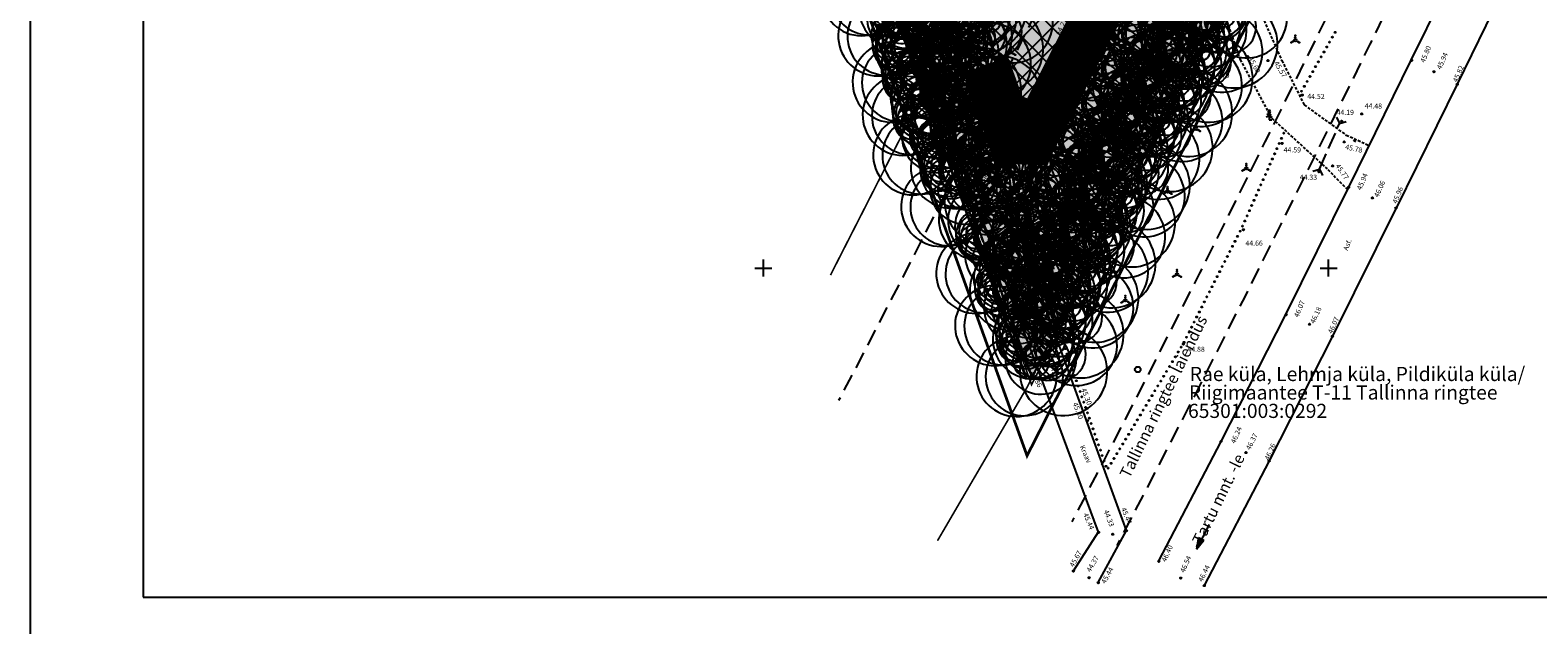
# Model space of a CAD drawing. Extents: x -4100 to 551571, y -100 to 6582017.
# Drawn here: x 550977 to 551244, y 6581547 to 6581652 of the extents above; entities that cross this region are included whole.
import ezdxf
from ezdxf.enums import TextEntityAlignment as Align

# ---------------------------------------------------------------- set-up
doc = ezdxf.new("R2010")
doc.units = 0
doc.header["$MEASUREMENT"] = 0
for name, pattern in [('ABIJOON_500', [13.5, 3, -1.5, 3, -1.5, 3, -1.5]), ('ACAD_ISO06W100', [36, 24, -3, 0, -3, 0, -3, 0, -3]), ('DASHDOT', [1, 0.5, -0.25, 0, -0.25]), ('DASHED', [0.75, 0.5, -0.25]), ('DASHEDX2', [1.5, 1, -0.5])]:
    doc.linetypes.add(name, pattern=pattern)
for name, color, linetype in [('0-M', 105, 'CONTINUOUS'), ('0elamumaa', 2, 'CONTINUOUS'), ('0ärimaa', 11, 'CONTINUOUS'), ('34', 7, 'CONTINUOUS'), ('4', 7, 'CONTINUOUS'), ('42', 7, 'CONTINUOUS'), ('45', 7, 'CONTINUOUS'), ('46', 7, 'CONTINUOUS'), ('47', 7, 'CONTINUOUS'), ('48', 7, 'CONTINUOUS'), ('5', 7, 'CONTINUOUS'), ('askasvit', 86, 'CONTINUOUS'), ('ehitatav', 42, 'CONTINUOUS'), ('ehkeeluviirutus', 174, 'DASHEDX2'), ('KINNISTU', 46, 'CONTINUOUS'), ('SISEMINE_RAAMIJOON', 7, 'CONTINUOUS'), ('TEEMAAALA', 253, 'CONTINUOUS'), ('V0LIMINE_RAAMIJOON', 6, 'CONTINUOUS')]:
    doc.layers.add(name, color=color, linetype=linetype)
doc.layers.add('KRUNDIPIIR', color=1, linetype='CONTINUOUS', lineweight=30)
doc.layers.add('PLANEERITAVAALAPIIR', color=250, linetype='ACAD_ISO06W100', lineweight=80)
doc.styles.add('MERKA', font='ARIAL.TTF', dxfattribs={"height": 20})
doc.styles.get("Standard").update_dxf_attribs({"font": 'ARIAL.TTF'})

# ---------------------------------------------------------------- blocks, each defined once
blk = doc.blocks.new('500')
at = {"layer": '48', "color": 7, "linetype": 'Continuous'}
for p, q in [((-0.5008, 0.6253), (-1.0471, 0.4265)), ((-0.5008, 1.0075), (-0.8929, 0.8648)), ((-0.5008, 1.3723), (-0.8037, 1.262)), ((-0.5008, 1.7023), (-0.724, 1.6211)), ((-0.5008, 0.4517), (-0.5008, 1.7197)), ((-0.5008, 0.4517), (-0.5008, 1.7197)), ((-0.5008, 1.7023), (-0.2776, 1.6211)), ((-0.5008, 1.3723), (-0.1979, 1.262)), ((-0.5008, 1.0075), (-0.1087, 0.8648)), ((-0.5008, 0.6253), (0.0455, 0.4265)), ((-0.5008, 0.5037), (-0.5008, 0)), ((-0.5008, 0), (0, 0))]:
    blk.add_line(p, q, dxfattribs=at)
blk = doc.blocks.new('as91003p')
at = {"layer": 'askasvit'}
for p, q in [((-100, 0), (100, 0)), ((277, -411), (405, -914)), ((568, -823), (277, -411))]:
    blk.add_line(p, q, dxfattribs=at)
at = {"layer": 'askasvit', "linetype": 'Continuous'}
blk.add_line((0, 100), (0, -100), dxfattribs=at)
for centre, radius, start, end in [((348, -1071), 2090, 97.78436, 107.28207), ((-126, -70), 1104, 42.06253, 70.04681), ((671, 148), 1666, 181.37471, 197.41388), ((0, 0), 1000, 152.65532, 165.36349), ((94, -226), 1220, 116.82738, 136.16946), ((-524, -143), 1521, 19.75246, 28.60906), ((-658, 106), 1632, 349.20666, 5.24507), ((0, 0), 1000, 209.14476, 231.48845), ((0, 0), 1000, 304.6077, 316.16542), ((0, 0), 1000, 325.70554, 339.91539), ((63, 287), 1286, 246.60362, 264.7075), ((-507, 681), 1838, 291.99536, 299.75774)]:
    blk.add_arc(centre, radius, start, end, dxfattribs=at)
at = {"layer": 'askasvit'}
for centre, radius, start, end in [((-1104, 359), 1005, 351.53948, 34.23587), ((350, 838), 328, 150.44747, 229.9757), ((-578, 1004), 830, 329.76564, 357.50244), ((-622, -2145), 2284, 81.1772, 99.38217), ((-1083, -2111), 2367, 69.94863, 87.21052), ((-529, 1107), 740, 241.01937, 278.36055), ((-996, -88), 737, 38.84819, 73.42321), ((909, 1171), 1400, 192.75352, 223.29213), ((1091, -404), 1145, 110.29901, 147.43665), ((1690, -1841), 2580, 109.9084, 127.28144), ((292, -1150), 1153, 55.47465, 93.87598), ((1042, 810), 1158, 224.37205, 264.91888), ((857, -103), 477, 83.99042, 129.97703), ((736, -1036), 1311, 79.84749, 98.12087), ((-211, -1168), 1081, 89.86711, 130.82852), ((-896, 303), 790, 271.64425, 330.44578), ((58, -1065), 737, 110.23206, 157.45396), ((-1152, -233), 966, 316.84334, 351.66783), ((1470, -829), 1535, 157.23472, 186.19462), ((2449, -256), 2394, 179.49948, 198.68608), ((1115, -159), 663, 195.53104, 233.59349), ((460, -745), 409, 26.36738, 87.74933)]:
    blk.add_arc(centre, radius, start, end, dxfattribs=at)
blk = doc.blocks.new('A2')
at = {"layer": 'SISEMINE_RAAMIJOON'}
for p, q in [((-5640, 4000), (-5640, 0)), ((-5640, 0), (0, 0))]:
    blk.add_line(p, q, dxfattribs=at)
at = {"layer": 'V0LIMINE_RAAMIJOON'}
blk.add_line((-5840, 4100), (-5840, -100), dxfattribs=at)

msp = doc.modelspace()

# ---------------------------------------------------------------- hatches: boundary and pattern name
at = {"layer": '0elamumaa'}
h = msp.add_hatch(color=256, dxfattribs=at)
h.paths.add_polyline_path([(551126.005, 6581819.367), (551129.42, 6581815.14), (551162.879, 6581773.425), (551141.383, 6581756.186), (551128.683, 6581780.263), (551102.277, 6581804.492)])
h.paths.add_polyline_path([(551162.879, 6581773.425), (551187.017, 6581743.321), (551167.925, 6581705.863), (551141.383, 6581756.186)])
h.paths.add_polyline_path([(551097.106, 6581792.95), (551119.039, 6581772.826), (551131.849, 6581748.54), (551104.971, 6581726.985), (551085.71, 6581780.53)])
h.paths.add_polyline_path([(551131.849, 6581748.54), (551161.253, 6581692.79), (551135.454, 6581642.24), (551104.971, 6581726.985)])
at = {"layer": '0ärimaa'}
msp.add_hatch(color=256, dxfattribs=at).paths.add_polyline_path([(551187.017, 6581743.321), (551214.484, 6581709.085), (551154.02, 6581590.63), (551135.454, 6581642.24)])
at = {"layer": 'ehitatav'}
h = msp.add_hatch(dxfattribs=at)
h.set_pattern_fill('ANSI37', color=256, style=0)
h.set_pattern_definition([(45, (-143.5, 410), (-0.0883883476483, 0.0883883476483), []), (135, (-143.5, 410), (-0.0883883476483, -0.0883883476483), [])])
h.paths.add_polyline_path([(551156.409, 6581628.303), (551147.581, 6581628.58), (551142.207, 6581644.475), (551149.631, 6581647.145), (551152.701, 6581638.612), (551196.214, 6581723.867), (551201.695, 6581717.036)])
at = {"layer": 'ehkeeluviirutus'}
h = msp.add_hatch(dxfattribs=at)
h.set_pattern_fill('ANSI37', color=256, scale=20, style=0)
h.set_pattern_definition([(45, (-143.5, 410), (-1.767766953, 1.767766953), []), (135, (-143.5, 410), (-1.767766953, -1.767766953), [])])
h.paths.add_polyline_path([(551187.957, 6581734.16), (551201.695, 6581717.036), (551150.175, 6581616.089), (551140.892, 6581641.896)])
h.paths.add_polyline_path([(551162.106, 6581766.396), (551174.249, 6581751.252), (551162.146, 6581727.537), (551147.731, 6581754.868)])
h.paths.add_polyline_path([(551130.252, 6581740.85), (551149.914, 6581703.57), (551131.609, 6581667.703), (551110.884, 6581725.318)])
h.paths.add_polyline_path([(551124.903, 6581812.775), (551125.525, 6581812.005), (551155.85, 6581774.197), (551142.98, 6581763.876), (551132.702, 6581783.362), (551110.492, 6581803.74)])
h.paths.add_polyline_path([(551097.41, 6581785.886), (551115.021, 6581769.728), (551125.501, 6581749.858), (551107.306, 6581735.266), (551091.438, 6581779.377)])
edge = h.paths.add_edge_path()
edge.add_line((551072.759, 6581877.317), (551094.214, 6581850.759))
edge.add_arc((551098.103, 6581853.901), 5, 218.93244, 218.93536)
edge.add_line((551094.214, 6581850.759), (551109.557, 6581831.767))
edge.add_line((551109.557, 6581831.767), (551077.892, 6581817.032))
edge.add_line((551077.892, 6581817.032), (551057.933, 6581872.294))
edge.add_line((551057.933, 6581872.294), (551072.759, 6581877.317))

# ---------------------------------------------------------------- linework, layer by layer
at = {"layer": '0-M', "linetype": 'DASHDOT', "ltscale": 2, "const_width": 0.5}
msp.add_lwpolyline([(550983.887, 6582016.919), (551042.024, 6581921.771), (551052.144, 6581870.642), (551084.793, 6581780.118), (551153.079, 6581590.292)], dxfattribs=at)
at = {"layer": '34', "color": 251, "linetype": 'Continuous'}
for p, q in [((551105, 6581610), (551108, 6581610)), ((551106.5, 6581608.5), (551106.5, 6581611.5)), ((551155, 6581610), (551158, 6581610)), ((551156.5, 6581608.5), (551156.5, 6581611.5)), ((551205, 6581610), (551208, 6581610)), ((551206.5, 6581608.5), (551206.5, 6581611.5))]:
    msp.add_line(p, q, dxfattribs=at)
at = {"layer": '42', "color": 7, "linetype": 'Continuous'}
for centre, radius in [((551140.616, 6581648.992), 0.12), ((551140.616, 6581648.992), 0.11), ((551140.616, 6581648.992), 0.103), ((551140.616, 6581648.992), 0.1), ((551140.616, 6581648.992), 0.0902), ((551140.616, 6581648.992), 0.0802), ((551140.616, 6581648.992), 0.0702), ((551140.616, 6581648.992), 0.0602), ((551140.616, 6581648.992), 0.0502), ((551140.616, 6581648.992), 0.0402), ((551140.616, 6581648.992), 0.0302), ((551140.616, 6581648.992), 0.0202), ((551140.616, 6581648.992), 0.0202), ((551140.616, 6581648.992), 0.0102), ((551140.616, 6581648.992), 0.000203), ((551192.204, 6581647.4), 0.12), ((551192.204, 6581647.4), 0.11), ((551192.204, 6581647.4), 0.103), ((551192.204, 6581647.4), 0.1), ((551192.204, 6581647.4), 0.0902), ((551192.204, 6581647.4), 0.0802), ((551192.204, 6581647.4), 0.0702), ((551192.204, 6581647.4), 0.0602), ((551192.204, 6581647.4), 0.0502), ((551192.204, 6581647.4), 0.0402), ((551192.204, 6581647.4), 0.0302), ((551192.204, 6581647.4), 0.0202), ((551192.204, 6581647.4), 0.0202), ((551192.204, 6581647.4), 0.0102), ((551192.204, 6581647.4), 0.000203), ((551195.75, 6581646.686), 0.12), ((551195.75, 6581646.686), 0.11), ((551195.75, 6581646.686), 0.103), ((551195.75, 6581646.686), 0.1), ((551195.75, 6581646.686), 0.0902), ((551195.75, 6581646.686), 0.0802), ((551195.75, 6581646.686), 0.0702), ((551195.75, 6581646.686), 0.0602), ((551195.75, 6581646.686), 0.0502), ((551195.75, 6581646.686), 0.0402), ((551195.75, 6581646.686), 0.0302), ((551195.75, 6581646.686), 0.0202), ((551195.75, 6581646.686), 0.0202), ((551195.75, 6581646.686), 0.0102), ((551195.75, 6581646.686), 0.000203), ((551221.178, 6581646.716), 0.12), ((551221.178, 6581646.716), 0.11), ((551221.178, 6581646.716), 0.103), ((551221.178, 6581646.716), 0.1), ((551221.178, 6581646.716), 0.0902), ((551221.178, 6581646.716), 0.0802), ((551221.178, 6581646.716), 0.0702), ((551221.178, 6581646.716), 0.0602), ((551221.178, 6581646.716), 0.0502), ((551221.178, 6581646.716), 0.0402), ((551221.178, 6581646.716), 0.0302), ((551221.178, 6581646.716), 0.0202), ((551221.178, 6581646.716), 0.0202), ((551221.178, 6581646.716), 0.0102), ((551221.178, 6581646.716), 0.000203), ((551225.13, 6581644.706), 0.12), ((551225.13, 6581644.706), 0.11), ((551225.13, 6581644.706), 0.103), ((551225.13, 6581644.706), 0.1), ((551225.13, 6581644.706), 0.0902), ((551225.13, 6581644.706), 0.0802), ((551225.13, 6581644.706), 0.0702), ((551225.13, 6581644.706), 0.0602), ((551225.13, 6581644.706), 0.0502), ((551225.13, 6581644.706), 0.0402), ((551225.13, 6581644.706), 0.0302), ((551225.13, 6581644.706), 0.0202), ((551225.13, 6581644.706), 0.0202), ((551225.13, 6581644.706), 0.0102), ((551225.13, 6581644.706), 0.000203), ((551185.766, 6581643.446), 0.12), ((551185.766, 6581643.446), 0.11), ((551185.766, 6581643.446), 0.103), ((551185.766, 6581643.446), 0.1), ((551185.766, 6581643.446), 0.0902), ((551185.766, 6581643.446), 0.0802), ((551185.766, 6581643.446), 0.0702), ((551185.766, 6581643.446), 0.0602), ((551185.766, 6581643.446), 0.0502), ((551185.766, 6581643.446), 0.0402), ((551185.766, 6581643.446), 0.0302), ((551185.766, 6581643.446), 0.0202), ((551185.766, 6581643.446), 0.0202), ((551185.766, 6581643.446), 0.0102), ((551185.766, 6581643.446), 0.000203), ((551229.257, 6581642.486), 0.12), ((551229.257, 6581642.486), 0.11), ((551229.257, 6581642.486), 0.103), ((551229.257, 6581642.486), 0.1), ((551229.257, 6581642.486), 0.0902), ((551229.257, 6581642.486), 0.0802), ((551229.257, 6581642.486), 0.0702), ((551229.257, 6581642.486), 0.0602), ((551229.257, 6581642.486), 0.0502), ((551229.257, 6581642.486), 0.0402), ((551229.257, 6581642.486), 0.0302), ((551229.257, 6581642.486), 0.0202), ((551229.257, 6581642.486), 0.0202), ((551229.257, 6581642.486), 0.0102), ((551229.257, 6581642.486), 0.000203), ((551201.834, 6581640.592), 0.12), ((551201.834, 6581640.592), 0.11), ((551201.834, 6581640.592), 0.103), ((551201.834, 6581640.592), 0.1), ((551201.834, 6581640.592), 0.0902), ((551201.834, 6581640.592), 0.0802), ((551201.834, 6581640.592), 0.0702), ((551201.834, 6581640.592), 0.0602), ((551201.834, 6581640.592), 0.0502), ((551201.834, 6581640.592), 0.0402), ((551201.834, 6581640.592), 0.0302), ((551201.834, 6581640.592), 0.0202), ((551201.834, 6581640.592), 0.0202), ((551201.834, 6581640.592), 0.0102), ((551201.834, 6581640.592), 0.000203), ((551159.582, 6581637.003), 0.12), ((551159.582, 6581637.003), 0.11), ((551159.582, 6581637.003), 0.103), ((551159.582, 6581637.003), 0.1), ((551159.582, 6581637.003), 0.0902), ((551159.582, 6581637.003), 0.0802), ((551159.582, 6581637.003), 0.0702), ((551159.582, 6581637.003), 0.0602), ((551159.582, 6581637.003), 0.0502), ((551159.582, 6581637.003), 0.0402), ((551159.582, 6581637.003), 0.0302), ((551159.582, 6581637.003), 0.0202), ((551159.582, 6581637.003), 0.0202), ((551159.582, 6581637.003), 0.0102), ((551159.582, 6581637.003), 0.000203), ((551212.362, 6581637.246), 0.12), ((551212.362, 6581637.246), 0.11), ((551212.362, 6581637.246), 0.103), ((551212.362, 6581637.246), 0.1), ((551212.362, 6581637.246), 0.0902), ((551212.362, 6581637.246), 0.0802), ((551212.362, 6581637.246), 0.0702), ((551212.362, 6581637.246), 0.0602), ((551212.362, 6581637.246), 0.0502), ((551212.362, 6581637.246), 0.0402), ((551212.362, 6581637.246), 0.0302), ((551212.362, 6581637.246), 0.0202), ((551212.362, 6581637.246), 0.0202), ((551212.362, 6581637.246), 0.0102), ((551212.362, 6581637.246), 0.000203), ((551173.443, 6581634.455), 0.12), ((551173.443, 6581634.455), 0.11), ((551173.443, 6581634.455), 0.103), ((551173.443, 6581634.455), 0.1), ((551173.443, 6581634.455), 0.0902), ((551173.443, 6581634.455), 0.0802), ((551173.443, 6581634.455), 0.0702), ((551173.443, 6581634.455), 0.0602), ((551173.443, 6581634.455), 0.0502), ((551173.443, 6581634.455), 0.0402), ((551173.443, 6581634.455), 0.0302), ((551173.443, 6581634.455), 0.0202), ((551173.443, 6581634.455), 0.0202), ((551173.443, 6581634.455), 0.0102), ((551173.443, 6581634.455), 0.000203), ((551208.796, 6581635.972), 0.12), ((551208.796, 6581635.972), 0.11), ((551208.796, 6581635.972), 0.103), ((551208.796, 6581635.972), 0.1), ((551208.796, 6581635.972), 0.0902), ((551208.796, 6581635.972), 0.0802), ((551208.796, 6581635.972), 0.0702), ((551208.796, 6581635.972), 0.0602), ((551208.796, 6581635.972), 0.0502), ((551208.796, 6581635.972), 0.0402), ((551208.796, 6581635.972), 0.0302), ((551208.796, 6581635.972), 0.0202), ((551208.796, 6581635.972), 0.0202), ((551208.796, 6581635.972), 0.0102), ((551208.796, 6581635.972), 0.000203), ((551198.269, 6581632.034), 0.12), ((551198.269, 6581632.034), 0.11), ((551198.269, 6581632.034), 0.103), ((551198.269, 6581632.034), 0.1), ((551198.269, 6581632.034), 0.0902), ((551198.269, 6581632.034), 0.0802), ((551198.269, 6581632.034), 0.0702), ((551198.269, 6581632.034), 0.0602), ((551198.269, 6581632.034), 0.0502), ((551198.269, 6581632.034), 0.0402), ((551198.269, 6581632.034), 0.0302), ((551198.269, 6581632.034), 0.0202), ((551198.269, 6581632.034), 0.0202), ((551198.269, 6581632.034), 0.0102), ((551198.269, 6581632.034), 0.000203), ((551209.249, 6581632.297), 0.12), ((551209.249, 6581632.297), 0.11), ((551209.249, 6581632.297), 0.103), ((551209.249, 6581632.297), 0.1), ((551209.249, 6581632.297), 0.0902), ((551209.249, 6581632.297), 0.0802), ((551209.249, 6581632.297), 0.0702), ((551209.249, 6581632.297), 0.0602), ((551209.249, 6581632.297), 0.0502), ((551209.249, 6581632.297), 0.0402), ((551209.249, 6581632.297), 0.0302), ((551209.249, 6581632.297), 0.0202), ((551209.249, 6581632.297), 0.0202), ((551209.249, 6581632.297), 0.0102), ((551209.249, 6581632.297), 0.000203), ((551204.778, 6581627.027), 0.12), ((551204.778, 6581627.027), 0.11), ((551204.778, 6581627.027), 0.103), ((551204.778, 6581627.027), 0.1), ((551204.778, 6581627.027), 0.0902), ((551204.778, 6581627.027), 0.0802), ((551204.778, 6581627.027), 0.0702), ((551204.778, 6581627.027), 0.0602), ((551204.778, 6581627.027), 0.0502), ((551204.778, 6581627.027), 0.0402), ((551204.778, 6581627.027), 0.0302), ((551204.778, 6581627.027), 0.0202), ((551204.778, 6581627.027), 0.0202), ((551204.778, 6581627.027), 0.0102), ((551204.778, 6581627.027), 0.000203), ((551207.192, 6581628.07), 0.12), ((551207.192, 6581628.07), 0.11), ((551207.192, 6581628.07), 0.103), ((551207.192, 6581628.07), 0.1), ((551207.192, 6581628.07), 0.0902), ((551207.192, 6581628.07), 0.0802), ((551207.192, 6581628.07), 0.0702), ((551207.192, 6581628.07), 0.0602), ((551207.192, 6581628.07), 0.0502), ((551207.192, 6581628.07), 0.0402), ((551207.192, 6581628.07), 0.0302), ((551207.192, 6581628.07), 0.0202), ((551207.192, 6581628.07), 0.0202), ((551207.192, 6581628.07), 0.0102), ((551207.192, 6581628.07), 0.000203), ((551142.972, 6581624.702), 0.12), ((551142.972, 6581624.702), 0.11), ((551142.972, 6581624.702), 0.103), ((551142.972, 6581624.702), 0.1), ((551142.972, 6581624.702), 0.0902), ((551142.972, 6581624.702), 0.0802), ((551142.972, 6581624.702), 0.0702), ((551142.972, 6581624.702), 0.0602), ((551142.972, 6581624.702), 0.0502), ((551142.972, 6581624.702), 0.0402), ((551142.972, 6581624.702), 0.0302), ((551142.972, 6581624.702), 0.0202), ((551142.972, 6581624.702), 0.0202), ((551142.972, 6581624.702), 0.0102), ((551142.972, 6581624.702), 0.000203), ((551146.107, 6581624.147), 0.12), ((551146.107, 6581624.147), 0.11), ((551146.107, 6581624.147), 0.103), ((551146.107, 6581624.147), 0.1), ((551146.107, 6581624.147), 0.0902), ((551146.107, 6581624.147), 0.0802), ((551146.107, 6581624.147), 0.0702), ((551146.107, 6581624.147), 0.0602), ((551146.107, 6581624.147), 0.0502), ((551146.107, 6581624.147), 0.0402), ((551146.107, 6581624.147), 0.0302), ((551146.107, 6581624.147), 0.0202), ((551146.107, 6581624.147), 0.0202), ((551146.107, 6581624.147), 0.0102), ((551146.107, 6581624.147), 0.000203), ((551210.041, 6581624.264), 0.12), ((551210.041, 6581624.264), 0.11), ((551210.041, 6581624.264), 0.103), ((551210.041, 6581624.264), 0.1), ((551210.041, 6581624.264), 0.0902), ((551210.041, 6581624.264), 0.0802), ((551210.041, 6581624.264), 0.0702), ((551210.041, 6581624.264), 0.0602), ((551210.041, 6581624.264), 0.0502), ((551210.041, 6581624.264), 0.0402), ((551210.041, 6581624.264), 0.0302), ((551210.041, 6581624.264), 0.0202), ((551210.041, 6581624.264), 0.0202), ((551210.041, 6581624.264), 0.0102), ((551210.041, 6581624.264), 0.000203), ((551214.243, 6581622.396), 0.12), ((551214.243, 6581622.396), 0.11), ((551214.243, 6581622.396), 0.103), ((551214.243, 6581622.396), 0.1), ((551214.243, 6581622.396), 0.0902), ((551214.243, 6581622.396), 0.0802), ((551214.243, 6581622.396), 0.0702), ((551214.243, 6581622.396), 0.0602), ((551214.243, 6581622.396), 0.0502), ((551214.243, 6581622.396), 0.0402), ((551214.243, 6581622.396), 0.0302), ((551214.243, 6581622.396), 0.0202), ((551214.243, 6581622.396), 0.0202), ((551214.243, 6581622.396), 0.0102), ((551214.243, 6581622.396), 0.000203), ((551218.419, 6581620.598), 0.12), ((551218.419, 6581620.598), 0.11), ((551218.419, 6581620.598), 0.103), ((551218.419, 6581620.598), 0.1), ((551218.419, 6581620.598), 0.0902), ((551218.419, 6581620.598), 0.0802), ((551218.419, 6581620.598), 0.0702), ((551218.419, 6581620.598), 0.0602), ((551218.419, 6581620.598), 0.0502), ((551218.419, 6581620.598), 0.0402), ((551218.419, 6581620.598), 0.0302), ((551218.419, 6581620.598), 0.0202), ((551218.419, 6581620.598), 0.0202), ((551218.419, 6581620.598), 0.0102), ((551218.419, 6581620.598), 0.000203), ((551191.412, 6581616.785), 0.12), ((551191.412, 6581616.785), 0.11), ((551191.412, 6581616.785), 0.103), ((551191.412, 6581616.785), 0.1), ((551191.412, 6581616.785), 0.0902), ((551191.412, 6581616.785), 0.0802), ((551191.412, 6581616.785), 0.0702), ((551191.412, 6581616.785), 0.0602), ((551191.412, 6581616.785), 0.0502), ((551191.412, 6581616.785), 0.0402), ((551191.412, 6581616.785), 0.0302), ((551191.412, 6581616.785), 0.0202), ((551191.412, 6581616.785), 0.0202), ((551191.412, 6581616.785), 0.0102), ((551191.412, 6581616.785), 0.000203), ((551153.457, 6581611.269), 0.12), ((551153.457, 6581611.269), 0.11), ((551153.457, 6581611.269), 0.103), ((551153.457, 6581611.269), 0.1), ((551153.457, 6581611.269), 0.0902), ((551153.457, 6581611.269), 0.0802), ((551153.457, 6581611.269), 0.0702), ((551153.457, 6581611.269), 0.0602), ((551153.457, 6581611.269), 0.0502), ((551153.457, 6581611.269), 0.0402), ((551153.457, 6581611.269), 0.0302), ((551153.457, 6581611.269), 0.0202), ((551153.457, 6581611.269), 0.0202), ((551153.457, 6581611.269), 0.0102), ((551153.457, 6581611.269), 0.000203), ((551198.97, 6581601.738), 0.12), ((551198.97, 6581601.738), 0.11), ((551198.97, 6581601.738), 0.103), ((551198.97, 6581601.738), 0.1), ((551198.97, 6581601.738), 0.0902), ((551198.97, 6581601.738), 0.0802), ((551198.97, 6581601.738), 0.0702), ((551198.97, 6581601.738), 0.0602), ((551198.97, 6581601.738), 0.0502), ((551198.97, 6581601.738), 0.0402), ((551198.97, 6581601.738), 0.0302), ((551198.97, 6581601.738), 0.0202), ((551198.97, 6581601.738), 0.0202), ((551198.97, 6581601.738), 0.0102), ((551198.97, 6581601.738), 0.000203), ((551203.114, 6581600.068), 0.12), ((551203.114, 6581600.068), 0.11), ((551203.114, 6581600.068), 0.103), ((551203.114, 6581600.068), 0.1), ((551203.114, 6581600.068), 0.0902), ((551203.114, 6581600.068), 0.0802), ((551203.114, 6581600.068), 0.0702), ((551203.114, 6581600.068), 0.0602), ((551203.114, 6581600.068), 0.0502), ((551203.114, 6581600.068), 0.0402), ((551203.114, 6581600.068), 0.0302), ((551203.114, 6581600.068), 0.0202), ((551203.114, 6581600.068), 0.0202), ((551203.114, 6581600.068), 0.0102), ((551203.114, 6581600.068), 0.000203), ((551180.795, 6581596.556), 0.12), ((551180.795, 6581596.556), 0.11), ((551180.795, 6581596.556), 0.103), ((551180.795, 6581596.556), 0.1), ((551180.795, 6581596.556), 0.0902), ((551180.795, 6581596.556), 0.0802), ((551180.795, 6581596.556), 0.0702), ((551180.795, 6581596.556), 0.0602), ((551180.795, 6581596.556), 0.0502), ((551180.795, 6581596.556), 0.0402), ((551180.795, 6581596.556), 0.0302), ((551180.795, 6581596.556), 0.0202), ((551180.795, 6581596.556), 0.0202), ((551180.795, 6581596.556), 0.0102), ((551180.795, 6581596.556), 0.000203), ((551207.172, 6581597.927), 0.12), ((551207.172, 6581597.927), 0.11), ((551207.172, 6581597.927), 0.103), ((551207.172, 6581597.927), 0.1), ((551207.172, 6581597.927), 0.0902), ((551207.172, 6581597.927), 0.0802), ((551207.172, 6581597.927), 0.0702), ((551207.172, 6581597.927), 0.0602), ((551207.172, 6581597.927), 0.0502), ((551207.172, 6581597.927), 0.0402), ((551207.172, 6581597.927), 0.0302), ((551207.172, 6581597.927), 0.0202), ((551207.172, 6581597.927), 0.0202), ((551207.172, 6581597.927), 0.0102), ((551207.172, 6581597.927), 0.000203), ((551157.464, 6581593.635), 0.12), ((551157.464, 6581593.635), 0.11), ((551157.464, 6581593.635), 0.103), ((551157.464, 6581593.635), 0.1), ((551157.464, 6581593.635), 0.0902), ((551157.464, 6581593.635), 0.0802), ((551157.464, 6581593.635), 0.0702), ((551157.464, 6581593.635), 0.0602), ((551157.464, 6581593.635), 0.0502), ((551157.464, 6581593.635), 0.0402), ((551157.464, 6581593.635), 0.0302), ((551157.464, 6581593.635), 0.0202), ((551157.464, 6581593.635), 0.0202), ((551157.464, 6581593.635), 0.0102), ((551157.464, 6581593.635), 0.000203), ((551154.985, 6581592.075), 0.12), ((551154.985, 6581592.075), 0.11), ((551154.985, 6581592.075), 0.103), ((551154.985, 6581592.075), 0.1), ((551154.985, 6581592.075), 0.0902), ((551154.985, 6581592.075), 0.0802), ((551154.985, 6581592.075), 0.0702), ((551154.985, 6581592.075), 0.0602), ((551154.985, 6581592.075), 0.0502), ((551154.985, 6581592.075), 0.0402), ((551154.985, 6581592.075), 0.0302), ((551154.985, 6581592.075), 0.0202), ((551154.985, 6581592.075), 0.0202), ((551154.985, 6581592.075), 0.0102), ((551154.985, 6581592.075), 0.000203), ((551163.841, 6581583.01), 0.12), ((551163.841, 6581583.01), 0.11), ((551163.841, 6581583.01), 0.103), ((551163.841, 6581583.01), 0.1), ((551163.841, 6581583.01), 0.0902), ((551163.841, 6581583.01), 0.0802), ((551163.841, 6581583.01), 0.0702), ((551163.841, 6581583.01), 0.0602), ((551163.841, 6581583.01), 0.0502), ((551163.841, 6581583.01), 0.0402), ((551163.841, 6581583.01), 0.0302), ((551163.841, 6581583.01), 0.0202), ((551163.841, 6581583.01), 0.0202), ((551163.841, 6581583.01), 0.0102), ((551163.841, 6581583.01), 0.000203), ((551187.449, 6581579.329), 0.12), ((551187.449, 6581579.329), 0.11), ((551187.449, 6581579.329), 0.103), ((551187.449, 6581579.329), 0.1), ((551187.449, 6581579.329), 0.0902), ((551187.449, 6581579.329), 0.0802), ((551187.449, 6581579.329), 0.0702), ((551187.449, 6581579.329), 0.0602), ((551187.449, 6581579.329), 0.0502), ((551187.449, 6581579.329), 0.0402), ((551187.449, 6581579.329), 0.0302), ((551187.449, 6581579.329), 0.0202), ((551187.449, 6581579.329), 0.0202), ((551187.449, 6581579.329), 0.0102), ((551187.449, 6581579.329), 0.000203), ((551191.869, 6581577.368), 0.12), ((551191.869, 6581577.368), 0.11), ((551191.869, 6581577.368), 0.103), ((551191.869, 6581577.368), 0.1), ((551191.869, 6581577.368), 0.0902), ((551191.869, 6581577.368), 0.0802), ((551191.869, 6581577.368), 0.0702), ((551191.869, 6581577.368), 0.0602), ((551191.869, 6581577.368), 0.0502), ((551191.869, 6581577.368), 0.0402), ((551191.869, 6581577.368), 0.0302), ((551191.869, 6581577.368), 0.0202), ((551191.869, 6581577.368), 0.0202), ((551191.869, 6581577.368), 0.0102), ((551191.869, 6581577.368), 0.000203), ((551195.958, 6581575.906), 0.12), ((551195.958, 6581575.906), 0.11), ((551195.958, 6581575.906), 0.103), ((551195.958, 6581575.906), 0.1), ((551195.958, 6581575.906), 0.0902), ((551195.958, 6581575.906), 0.0802), ((551195.958, 6581575.906), 0.0702), ((551195.958, 6581575.906), 0.0602), ((551195.958, 6581575.906), 0.0502), ((551195.958, 6581575.906), 0.0402), ((551195.958, 6581575.906), 0.0302), ((551195.958, 6581575.906), 0.0202), ((551195.958, 6581575.906), 0.0202), ((551195.958, 6581575.906), 0.0102), ((551195.958, 6581575.906), 0.000203), ((551165.801, 6581563.248), 0.12), ((551165.801, 6581563.248), 0.11), ((551165.801, 6581563.248), 0.103), ((551165.801, 6581563.248), 0.1), ((551165.801, 6581563.248), 0.0902), ((551165.801, 6581563.248), 0.0802), ((551165.801, 6581563.248), 0.0702), ((551165.801, 6581563.248), 0.0602), ((551165.801, 6581563.248), 0.0502), ((551165.801, 6581563.248), 0.0402), ((551165.801, 6581563.248), 0.0302), ((551165.801, 6581563.248), 0.0202), ((551165.801, 6581563.248), 0.0202), ((551165.801, 6581563.248), 0.0102), ((551165.801, 6581563.248), 0.000203), ((551168.296, 6581562.92), 0.12), ((551168.296, 6581562.92), 0.11), ((551168.296, 6581562.92), 0.103), ((551168.296, 6581562.92), 0.1), ((551168.296, 6581562.92), 0.0902), ((551168.296, 6581562.92), 0.0802), ((551168.296, 6581562.92), 0.0702), ((551168.296, 6581562.92), 0.0602), ((551168.296, 6581562.92), 0.0502), ((551168.296, 6581562.92), 0.0402), ((551168.296, 6581562.92), 0.0302), ((551168.296, 6581562.92), 0.0202), ((551168.296, 6581562.92), 0.0202), ((551168.296, 6581562.92), 0.0102), ((551168.296, 6581562.92), 0.000203), ((551170.738, 6581563.583), 0.12), ((551170.738, 6581563.583), 0.11), ((551170.738, 6581563.583), 0.103), ((551170.738, 6581563.583), 0.1), ((551170.738, 6581563.583), 0.0902), ((551170.738, 6581563.583), 0.0802), ((551170.738, 6581563.583), 0.0702), ((551170.738, 6581563.583), 0.0602), ((551170.738, 6581563.583), 0.0502), ((551170.738, 6581563.583), 0.0402), ((551170.738, 6581563.583), 0.0302), ((551170.738, 6581563.583), 0.0202), ((551170.738, 6581563.583), 0.0202), ((551170.738, 6581563.583), 0.0102), ((551170.738, 6581563.583), 0.000203), ((551161.347, 6581556.425), 0.12), ((551161.347, 6581556.425), 0.11), ((551161.347, 6581556.425), 0.103), ((551161.347, 6581556.425), 0.1), ((551161.347, 6581556.425), 0.0902), ((551161.347, 6581556.425), 0.0802), ((551161.347, 6581556.425), 0.0702), ((551161.347, 6581556.425), 0.0602), ((551161.347, 6581556.425), 0.0502), ((551161.347, 6581556.425), 0.0402), ((551161.347, 6581556.425), 0.0302), ((551161.347, 6581556.425), 0.0202), ((551161.347, 6581556.425), 0.0202), ((551161.347, 6581556.425), 0.0102), ((551161.347, 6581556.425), 0.000203), ((551176.458, 6581558.121), 0.12), ((551176.458, 6581558.121), 0.11), ((551176.458, 6581558.121), 0.103), ((551176.458, 6581558.121), 0.1), ((551176.458, 6581558.121), 0.0902), ((551176.458, 6581558.121), 0.0802), ((551176.458, 6581558.121), 0.0702), ((551176.458, 6581558.121), 0.0602), ((551176.458, 6581558.121), 0.0502), ((551176.458, 6581558.121), 0.0402), ((551176.458, 6581558.121), 0.0302), ((551176.458, 6581558.121), 0.0202), ((551176.458, 6581558.121), 0.0202), ((551176.458, 6581558.121), 0.0102), ((551176.458, 6581558.121), 0.000203), ((551164.124, 6581555.24), 0.12), ((551164.124, 6581555.24), 0.11), ((551164.124, 6581555.24), 0.103), ((551164.124, 6581555.24), 0.1), ((551164.124, 6581555.24), 0.0902), ((551164.124, 6581555.24), 0.0802), ((551164.124, 6581555.24), 0.0702), ((551164.124, 6581555.24), 0.0602), ((551164.124, 6581555.24), 0.0502), ((551164.124, 6581555.24), 0.0402), ((551164.124, 6581555.24), 0.0302), ((551164.124, 6581555.24), 0.0202), ((551164.124, 6581555.24), 0.0202), ((551164.124, 6581555.24), 0.0102), ((551164.124, 6581555.24), 0.000203), ((551165.75, 6581554.35), 0.12), ((551165.75, 6581554.35), 0.11), ((551165.75, 6581554.35), 0.103), ((551165.75, 6581554.35), 0.1), ((551165.75, 6581554.35), 0.0902), ((551165.75, 6581554.35), 0.0802), ((551165.75, 6581554.35), 0.0702), ((551165.75, 6581554.35), 0.0602), ((551165.75, 6581554.35), 0.0502), ((551165.75, 6581554.35), 0.0402), ((551165.75, 6581554.35), 0.0302), ((551165.75, 6581554.35), 0.0202), ((551165.75, 6581554.35), 0.0202), ((551165.75, 6581554.35), 0.0102), ((551165.75, 6581554.35), 0.000203), ((551180.333, 6581555.184), 0.12), ((551180.333, 6581555.184), 0.11), ((551180.333, 6581555.184), 0.103), ((551180.333, 6581555.184), 0.1), ((551180.333, 6581555.184), 0.0902), ((551180.333, 6581555.184), 0.0802), ((551180.333, 6581555.184), 0.0702), ((551180.333, 6581555.184), 0.0602), ((551180.333, 6581555.184), 0.0502), ((551180.333, 6581555.184), 0.0402), ((551180.333, 6581555.184), 0.0302), ((551180.333, 6581555.184), 0.0202), ((551180.333, 6581555.184), 0.0202), ((551180.333, 6581555.184), 0.0102), ((551180.333, 6581555.184), 0.000203), ((551184.502, 6581553.86), 0.12), ((551184.502, 6581553.86), 0.11), ((551184.502, 6581553.86), 0.103), ((551184.502, 6581553.86), 0.1), ((551184.502, 6581553.86), 0.0902), ((551184.502, 6581553.86), 0.0802), ((551184.502, 6581553.86), 0.0702), ((551184.502, 6581553.86), 0.0602), ((551184.502, 6581553.86), 0.0502), ((551184.502, 6581553.86), 0.0402), ((551184.502, 6581553.86), 0.0302), ((551184.502, 6581553.86), 0.0202), ((551184.502, 6581553.86), 0.0202), ((551184.502, 6581553.86), 0.0102), ((551184.502, 6581553.86), 0.000203)]:
    msp.add_circle(centre, radius, dxfattribs=at)
at = {"layer": '46', "color": 7, "linetype": 'Continuous'}
for p, q in [((551231.406, 6581667.839), (551221.059, 6581646.757)), ((551239.631, 6581663.774), (551229.257, 6581642.506)), ((551221.059, 6581646.757), (551210.041, 6581624.284)), ((551229.257, 6581642.506), (551218.419, 6581620.618)), ((551207.906, 6581636.653), (551208.437, 6581635.579)), ((551206.485, 6581631.125), (551207.689, 6581633.873)), ((551208.091, 6581634.788), (551208.437, 6581635.579)), ((551208.437, 6581635.579), (551209.588, 6581635.915)), ((551204.878, 6581627.462), (551206.083, 6581630.209)), ((551203.728, 6581627.125), (551204.878, 6581627.462)), ((551204.878, 6581627.462), (551205.41, 6581626.388)), ((551210.041, 6581624.284), (551198.85, 6581601.779)), ((551218.747, 6581621.22), (551207.182, 6581597.937)), ((551198.85, 6581601.779), (551187.45, 6581579.349)), ((551207.163, 6581597.957), (551195.958, 6581575.926)), ((551187.45, 6581579.349), (551176.395, 6581558.202)), ((551195.958, 6581575.926), (551184.502, 6581553.88))]:
    msp.add_line(p, q, dxfattribs=at)
at = {"layer": '46', "color": 7, "linetype": 'DASHED'}
for p, q in [((551193.552, 6581657.185), (551198.209, 6581646.695)), ((551190.918, 6581646.808), (551188.162, 6581654.731)), ((551196.445, 6581636.51), (551190.918, 6581646.808)), ((551198.209, 6581646.695), (551202.187, 6581638.845)), ((551206.307, 6581627.524), (551196.445, 6581636.51)), ((551202.187, 6581638.845), (551209.574, 6581633.509)), ((551209.624, 6581633.519), (551213.666, 6581631.678)), ((551210.844, 6581632.592), (551211.399, 6581632.191)), ((551206.333, 6581627.425), (551209.845, 6581623.891))]:
    msp.add_line(p, q, dxfattribs=at)
at = {"layer": '46', "color": 7, "linetype": 'ABIJOON_500', "flags": 128}
for points in [[(551198.317, 6581744.126), (551174.323, 6581695.25), (551163.978, 6581674.039), (551153.568, 6581652.957), (551142.131, 6581629.989), (551131.142, 6581608.383), (551119.799, 6581586.553)], [(551229.795, 6581702.727), (551216.091, 6581674.812), (551205.722, 6581653.553), (551195.228, 6581632.3), (551183.667, 6581609.085), (551172.498, 6581587.123), (551161.061, 6581565.112)], [(551237.874, 6581698.761), (551224.175, 6581670.856), (551213.801, 6581649.588), (551203.291, 6581628.302), (551191.707, 6581605.039), (551180.502, 6581583.008), (551169.047, 6581560.962)]]:
    msp.add_lwpolyline(points, dxfattribs=at)
at = {"layer": '46', "color": 7, "linetype": 'Continuous'}
msp.add_circle((551172.732, 6581592.062), 0.5, dxfattribs=at)
at = {"layer": '47', "color": 7, "linetype": 'Continuous'}
for p, q in [((551140.657, 6581649.062), (551132.665, 6581671.655)), ((551128.466, 6581668.725), (551142.919, 6581624.772)), ((551153.426, 6581611.292), (551140.657, 6581649.062)), ((551142.919, 6581624.772), (551165.753, 6581563.284)), ((551170.715, 6581563.597), (551153.426, 6581611.292)), ((551185.355, 6581564.631), (551183.095, 6581560.315)), ((551165.753, 6581563.284), (551161.281, 6581556.389)), ((551165.729, 6581554.383), (551170.715, 6581563.597))]:
    msp.add_line(p, q, dxfattribs=at)
for centre in [(551140.615, 6581651.499), (551140.942, 6581650.554), (551141.269, 6581649.609), (551206.665, 6581649.948), (551207.161, 6581650.817), (551207.657, 6581651.685), (551141.596, 6581648.664), (551141.923, 6581647.719), (551205.178, 6581647.343), (551205.674, 6581648.211), (551206.169, 6581649.08), (551142.25, 6581646.774), (551142.577, 6581645.829), (551142.904, 6581644.884), (551203.691, 6581644.737), (551204.186, 6581645.606), (551204.682, 6581646.474), (551143.231, 6581643.939), (551143.558, 6581642.994), (551143.885, 6581642.049), (551202.203, 6581642.132), (551202.699, 6581643), (551203.195, 6581643.869), (551144.212, 6581641.104), (551144.539, 6581640.159), (551144.866, 6581639.214), (551201.708, 6581641.263), (551145.193, 6581638.269), (551145.52, 6581637.324), (551145.847, 6581636.379), (551146.174, 6581635.434), (551146.501, 6581634.489), (551146.828, 6581633.544), (551198.569, 6581633.861), (551147.155, 6581632.599), (551147.482, 6581631.653), (551197.352, 6581631.119), (551197.758, 6581632.033), (551198.163, 6581632.947), (551147.809, 6581630.708), (551148.136, 6581629.763), (551148.463, 6581628.818), (551196.135, 6581628.377), (551196.541, 6581629.291), (551196.946, 6581630.205), (551148.79, 6581627.873), (551149.117, 6581626.928), (551149.444, 6581625.983), (551194.918, 6581625.635), (551195.324, 6581626.549), (551195.729, 6581627.463), (551149.771, 6581625.038), (551150.098, 6581624.093), (551150.425, 6581623.148), (551193.701, 6581622.893), (551194.107, 6581623.807), (551194.513, 6581624.721), (551150.752, 6581622.203), (551151.08, 6581621.258), (551151.407, 6581620.313), (551192.484, 6581620.151), (551192.89, 6581621.065), (551193.296, 6581621.979), (551151.734, 6581619.368), (551152.061, 6581618.423), (551152.388, 6581617.478), (551191.673, 6581618.323), (551192.079, 6581619.237), (551152.715, 6581616.533), (551153.042, 6581615.588), (551190.383, 6581615.616), (551190.834, 6581616.508), (551191.267, 6581617.409), (551153.369, 6581614.643), (551153.696, 6581613.698), (551154.023, 6581612.753), (551189.029, 6581612.939), (551189.48, 6581613.831), (551189.931, 6581614.723), (551154.35, 6581611.808), (551154.677, 6581610.863), (551155.004, 6581609.918), (551187.675, 6581610.261), (551188.126, 6581611.154), (551188.578, 6581612.046), (551155.331, 6581608.973), (551155.658, 6581608.028), (551155.985, 6581607.083), (551186.321, 6581607.584), (551186.773, 6581608.477), (551187.224, 6581609.369), (551156.312, 6581606.138), (551156.639, 6581605.193), (551156.966, 6581604.248), (551184.968, 6581604.907), (551185.419, 6581605.799), (551185.87, 6581606.692), (551157.293, 6581603.303), (551157.62, 6581602.358), (551183.614, 6581602.23), (551184.065, 6581603.122), (551184.516, 6581604.015), (551157.947, 6581601.413), (551158.274, 6581600.468), (551158.601, 6581599.523), (551182.26, 6581599.553), (551182.711, 6581600.445), (551183.163, 6581601.337), (551158.928, 6581598.578), (551159.255, 6581597.633), (551159.582, 6581596.688), (551180.906, 6581596.875), (551181.358, 6581597.768), (551181.809, 6581598.66), (551159.909, 6581595.743), (551160.236, 6581594.798), (551160.563, 6581593.853), (551179.379, 6581594.294), (551179.896, 6581595.15), (551180.413, 6581596.006), (551160.89, 6581592.908), (551161.217, 6581591.963), (551161.544, 6581591.018), (551177.312, 6581590.87), (551177.829, 6581591.726), (551178.346, 6581592.582), (551178.862, 6581593.438), (551161.871, 6581590.073), (551162.198, 6581589.128), (551162.525, 6581588.182), (551175.762, 6581588.302), (551176.278, 6581589.158), (551176.795, 6581590.014), (551162.852, 6581587.237), (551163.179, 6581586.292), (551174.211, 6581585.733), (551174.728, 6581586.589), (551175.245, 6581587.445), (551163.506, 6581585.347), (551163.833, 6581584.402), (551164.16, 6581583.457), (551172.661, 6581583.165), (551173.178, 6581584.021), (551173.694, 6581584.877), (551164.487, 6581582.512), (551164.814, 6581581.567), (551165.141, 6581580.622), (551171.11, 6581580.597), (551171.627, 6581581.453), (551172.144, 6581582.309), (551165.468, 6581579.677), (551165.795, 6581578.732), (551166.122, 6581577.787), (551169.56, 6581578.028), (551170.077, 6581578.884), (551170.594, 6581579.74), (551166.449, 6581576.842), (551166.776, 6581575.897), (551167.103, 6581574.952), (551168.01, 6581575.46), (551168.526, 6581576.316), (551169.043, 6581577.172), (551167.493, 6581574.604)]:
    msp.add_circle(centre, 0.1, dxfattribs=at)
at = {"layer": '48', "color": 7, "linetype": 'Continuous'}
for centre, radius in [((551199.913, 6581649.896), 0.0636), ((551200.165, 6581650.06), 0.0636), ((551200.593, 6581650.308), 0.225), ((551200.593, 6581650.803), 0.0636), ((551200.6, 6581651.114), 0.0636), ((551201.022, 6581650.06), 0.0636), ((551201.293, 6581649.882), 0.0636), ((551149.648, 6581647.724), 0.0636), ((551149.899, 6581647.889), 0.0636), ((551150.328, 6581648.136), 0.225), ((551150.328, 6581648.631), 0.0636), ((551150.335, 6581648.943), 0.0636), ((551150.756, 6581647.889), 0.0636), ((551151.027, 6581647.71), 0.0636), ((551164.078, 6581645.553), 0.0636), ((551164.329, 6581645.718), 0.0636), ((551164.758, 6581645.965), 0.225), ((551164.758, 6581646.46), 0.0636), ((551164.765, 6581646.772), 0.0636), ((551165.187, 6581645.718), 0.0636), ((551165.458, 6581645.539), 0.0636), ((551174.42, 6581645.071), 0.0636), ((551174.671, 6581645.235), 0.0636), ((551175.1, 6581645.483), 0.225), ((551175.1, 6581645.978), 0.0636), ((551175.107, 6581646.289), 0.0636), ((551175.528, 6581645.235), 0.0636), ((551175.799, 6581645.057), 0.0636), ((551165.961, 6581633.504), 0.0636), ((551165.968, 6581633.816), 0.0636), ((551182.356, 6581634.215), 0.0636), ((551182.608, 6581634.379), 0.0636), ((551183.036, 6581634.627), 0.225), ((551183.036, 6581635.122), 0.0636), ((551183.043, 6581635.433), 0.0636), ((551183.465, 6581634.379), 0.0636), ((551183.736, 6581634.201), 0.0636), ((551165.28, 6581632.597), 0.0636), ((551165.532, 6581632.762), 0.0636), ((551165.961, 6581633.009), 0.225), ((551166.389, 6581632.762), 0.0636), ((551166.66, 6581632.583), 0.0636), ((551153.935, 6581628.184), 0.225), ((551153.935, 6581628.679), 0.0636), ((551153.942, 6581628.991), 0.0636), ((551191.942, 6581628.437), 0.0636), ((551153.255, 6581627.772), 0.0636), ((551153.507, 6581627.937), 0.0636), ((551154.364, 6581627.937), 0.0636), ((551154.635, 6581627.758), 0.0636), ((551191.255, 6581627.219), 0.0636), ((551191.506, 6581627.383), 0.0636), ((551191.935, 6581627.631), 0.225), ((551191.935, 6581628.126), 0.0636), ((551192.364, 6581627.383), 0.0636), ((551192.635, 6581627.205), 0.0636), ((551166.483, 6581624.154), 0.0636), ((551166.734, 6581624.318), 0.0636), ((551167.163, 6581624.566), 0.225), ((551167.163, 6581625.061), 0.0636), ((551167.17, 6581625.372), 0.0636), ((551167.592, 6581624.318), 0.0636), ((551167.863, 6581624.14), 0.0636), ((551177.306, 6581623.117), 0.0636), ((551177.557, 6581623.282), 0.0636), ((551177.986, 6581623.529), 0.225), ((551177.986, 6581624.024), 0.0636), ((551177.993, 6581624.336), 0.0636), ((551178.414, 6581623.282), 0.0636), ((551178.685, 6581623.103), 0.0636), ((551179.676, 6581609.691), 0.0636), ((551178.989, 6581608.473), 0.0636), ((551179.241, 6581608.637), 0.0636), ((551179.669, 6581608.885), 0.225), ((551179.669, 6581609.38), 0.0636), ((551180.098, 6581608.637), 0.0636), ((551180.369, 6581608.459), 0.0636), ((551170.53, 6581604.301), 0.225), ((551170.53, 6581604.796), 0.0636), ((551170.537, 6581605.108), 0.0636), ((551169.85, 6581603.889), 0.0636), ((551170.101, 6581604.054), 0.0636), ((551170.959, 6581604.054), 0.0636), ((551171.23, 6581603.875), 0.0636)]:
    msp.add_circle(centre, radius, dxfattribs=at)
at = {"layer": '5', "color": 7, "linetype": 'Continuous'}
for p, q in [((551183.457, 6581562.353), (551183.095, 6581560.315)), ((551183.095, 6581560.315), (551184.424, 6581561.902)), ((551183.182, 6581560.628), (551183.625, 6581562.229)), ((551183.27, 6581560.778), (551183.783, 6581562.144)), ((551183.283, 6581560.579), (551184.245, 6581561.929)), ((551183.348, 6581560.753), (551184.073, 6581562.009)), ((551183.457, 6581562.353), (551184.424, 6581561.902))]:
    msp.add_line(p, q, dxfattribs=at)
at = {"layer": 'ehitatav'}
msp.add_lwpolyline([(551156.409, 6581628.303), (551147.581, 6581628.58), (551142.207, 6581644.475), (551149.631, 6581647.145), (551152.701, 6581638.612), (551196.214, 6581723.867), (551201.695, 6581717.036), (551156.409, 6581628.303)], dxfattribs=at)
at = {"layer": 'ehkeeluviirutus'}
msp.add_lwpolyline([(551187.957, 6581734.16), (551201.695, 6581717.036), (551150.175, 6581616.089), (551140.892, 6581641.896)], close=True, dxfattribs=at)
msp.add_lwpolyline([(551197.341, 6581730.458), (551214.484, 6581709.085), (551154.02, 6581590.63), (551135.454, 6581642.24), (551168.785, 6581707.548), (551197.341, 6581730.458)], dxfattribs=at)
at = {"layer": 'KINNISTU', "const_width": 0.3}
msp.add_lwpolyline([(551042.086, 6581924.029), (551098.489, 6581854.214), (551129.809, 6581815.454), (551215.072, 6581709.151), (551153.94, 6581589.374), (551081.348, 6581791.172), (551056.665, 6581859.786), (551052.627, 6581870.774)], close=True, dxfattribs=at)
at = {"layer": 'KINNISTU', "lineweight": -3, "const_width": 0.3, "flags": 128}
msp.add_lwpolyline([(551137.297, 6581561.783), (551153.15, 6581588.92), (551154.02, 6581590.63), (551085.71, 6581780.53), (551066.228, 6581759.346)], dxfattribs=at)
at = {"layer": 'KRUNDIPIIR', "linetype": 'ABIJOON_500', "flags": 128}
msp.add_lwpolyline([(551196.487, 6581761.828, 0.3, 0.3, 0), (551118.361, 6581608.748, 0.3, 0.3, 0)], format="xyseb", dxfattribs=at)
at = {"layer": 'KRUNDIPIIR', "const_width": 0.3}
for points in [[(551131.849, 6581748.54), (551161.253, 6581692.79), (551135.454, 6581642.24), (551104.971, 6581726.985)], [(551187.017, 6581743.321), (551214.484, 6581709.085), (551154.02, 6581590.63), (551135.454, 6581642.24)]]:
    msp.add_lwpolyline(points, close=True, dxfattribs=at)
at = {"layer": 'PLANEERITAVAALAPIIR', "ltscale": 0.5, "const_width": 0.5, "flags": 128}
msp.add_lwpolyline([(551033.249, 6581942.924), (551102.378, 6581857.356), (551133.704, 6581818.589), (551220.995, 6581709.757), (551153.144, 6581576.816), (551076.643, 6581789.479), (551051.966, 6581858.078), (551047.799, 6581869.418)], close=True, dxfattribs=at)

# ---------------------------------------------------------------- block references
at = {"layer": '48', "color": 7, "linetype": 'Continuous'}
msp.add_blockref('500', (551196.468, 6581636.238), dxfattribs=at)
at = {"layer": 'askasvit', "linetype": 'Continuous', "ltscale": 0.5, "xscale": 0.003000000026077032, "yscale": 0.002999999560415745, "zscale": 0.003}
for p in [(551127.132, 6581664.507), (551133.806, 6581662.17), (551140.237, 6581661.334), (551130.074, 6581657.401), (551177.972, 6581657.443), (551136.748, 6581655.063), (551184.646, 6581655.106), (551143.179, 6581654.227), (551173.583, 6581651.384), (551132.638, 6581649.18), (551139.312, 6581646.843), (551180.257, 6581649.046), (551169.972, 6581645.321), (551134.405, 6581643.347), (551176.646, 6581642.983), (551141.079, 6581641.009), (551166.506, 6581639.113), (551136.262, 6581636.364), (551173.18, 6581636.775), (551142.935, 6581634.026), (551162.447, 6581632.433), (551169.121, 6581630.095), (551141.215, 6581627.241), (551141.215, 6581627.241), (551159.847, 6581625.792), (551147.888, 6581624.904), (551147.888, 6581624.904), (551166.521, 6581623.454), (551156.381, 6581618.574), (551147.425, 6581615.398), (551163.055, 6581616.236), (551153.357, 6581612.469), (551160.031, 6581610.131), (551150.748, 6581606.159), (551157.421, 6581603.822), (551154.532, 6581597.181)]:
    msp.add_blockref('as91003p', p, dxfattribs=at)
at = {"layer": 'TEEMAAALA', "xscale": 0.09999999997671694, "yscale": 0.09999999962747097, "zscale": 0.1}
msp.add_blockref('A2', (551560.77, 6581551.788), dxfattribs=at)

# ---------------------------------------------------------------- texts
at = {"layer": '4', "color": 7, "linetype": 'Continuous'}
for s, rotation, p in [('45.60', 298.66737, (551192.239, 6581647.075)), ('45.80', 66.99424, (551223.479, 6581646.229)), ('45.94', 65.96407, (551226.393, 6581645.043)), ('44.70', 359.46852, (551185.893, 6581643.672)), ('45.57', 300.91147, (551196.812, 6581646.225)), ('45.82', 66.82948, (551229.257, 6581642.77)), ('44.52', 359.46852, (551202.719, 6581639.915)), ('44.48', 359.46852, (551212.874, 6581638.217)), ('44.78', 359.46852, (551159.557, 6581637.609)), ('44.71', 359.46852, (551170.053, 6581637.087)), ('44.19', 359.46852, (551207.903, 6581637.106)), ('44.59', 359.46852, (551198.541, 6581630.461)), ('45.78', 347.76093, (551209.369, 6581631.014)), ('45.77', 304.58909, (551207.653, 6581628.054)), ('43.98', 291.77368, (551144.573, 6581628.029)), ('44.33', 359.46852, (551201.389, 6581625.632)), ('45.94', 66.63908, (551212.251, 6581623.704)), ('44.88', 293.31659, (551141.673, 6581624.152)), ('46.06', 65.62491, (551215.295, 6581622.416)), ('45.96', 67.96423, (551218.577, 6581621.304)), ('45.98', 289.08155, (551150.685, 6581615.655)), ('44.66', 359.46852, (551191.781, 6581613.976)), ('46.07', 67.42207, (551201.148, 6581601.193)), ('46.18', 64.44484, (551203.971, 6581600.088)), ('46.07', 65.50556, (551207.124, 6581598.308)), ('45.36', 296.94338, (551149.973, 6581597.675)), ('44.88', 359.46852, (551181.514, 6581595.213)), ('45.36', 296.94338, (551153.698, 6581591.518)), ('44.15', 290.50806, (551157.036, 6581592.95)), ('45.30', 291.09068, (551162.712, 6581588.556)), ('45.30', 291.09068, (551161.202, 6581586.033)), ('46.24', 66.82797, (551189.964, 6581578.888)), ('46.37', 63.0603, (551192.613, 6581577.743)), ('46.26', 66.45235, (551195.958, 6581575.926)), ('44.33', 290.85427, (551166.672, 6581567.043)), ('45.44', 292.42242, (551169.762, 6581567.444)), ('45.44', 292.74816, (551163.054, 6581566.467)), ('45.67', 60.48806, (551161.379, 6581557.027)), ('44.37', 59.96647, (551164.365, 6581556.137)), ('46.40', 65.32612, (551177.707, 6581557.958)), ('46.54', 66.52514, (551181.001, 6581556.056)), ('45.44', 61.30291, (551166.99, 6581554.087)), ('46.44', 63.66925, (551184.177, 6581554.428))]:
    msp.add_text(s, height=0.9, rotation=rotation, dxfattribs=at).set_placement(p)
at = {"layer": '45', "color": 7, "linetype": 'Continuous'}
msp.add_text('64.27', height=0.9, rotation=63.89846, dxfattribs=at).set_placement((551158.549, 6581651.296), align=Align.MIDDLE_LEFT)
at = {"layer": '47', "color": 7, "linetype": 'Continuous'}
for s, height, rotation, p in [('Kraav', 0.9, 292.45141, (551141.975, 6581636.72)), ('Asf.', 0.9, 67.7268, (551209.933, 6581614.087)), ('Tallinna ringtee laiendus', 2, 63.85626, (551177.513, 6581587.148)), ('Kraav', 0.9, 293.74469, (551163.397, 6581577.059)), ('Tartu mnt. -le', 2, 63.85626, (551187.241, 6581569.044))]:
    msp.add_text(s, height=height, rotation=rotation, dxfattribs=at).set_placement(p, align=Align.MIDDLE)
at = {"layer": 'KINNISTU', "style": 'MERKA'}
for s, p in [('Rae küla, Lehmja küla, Pildiküla küla/', (551181.927, 6581590.019)), ('Riigimaantee T-11 Tallinna ringtee', (551181.777, 6581586.757)), ('65301:003:0292', (551181.626, 6581583.495))]:
    msp.add_text(s, height=2.5, dxfattribs=at).set_placement(p)

# ---------------------------------------------------------------- meshes
at = {"layer": 'KINNISTU'}
mesh = msp.add_polyface(dxfattribs=at)
corners = [(551154.02, 6581590.63), (551152.976, 6581593.533), (551154.9, 6581592.34), (551081.818, 6581791.341), (551214.48, 6581709.09), (551057.135, 6581859.957), (551129.42, 6581815.14), (551054.67, 6581866.81), (551120.798, 6581825.81), (551053.11, 6581870.91), (551115.725, 6581832.088), (551053.11, 6581870.91), (551098.1, 6581853.9), (551050.654, 6581883.317), (551042.97, 6581922.14)]
mesh.append_faces([[corners[k] for k in face] for face in [(0, 0, 2, 1), (1, 2, 4, 3), (3, 4, 6, 5), (5, 6, 8, 7), (7, 8, 10, 9), (11, 10, 12, 13), (13, 12, 14, 14)]], dxfattribs={"vtx0": -1, "vtx2": -1})

doc.saveas('drawing.dxf')
